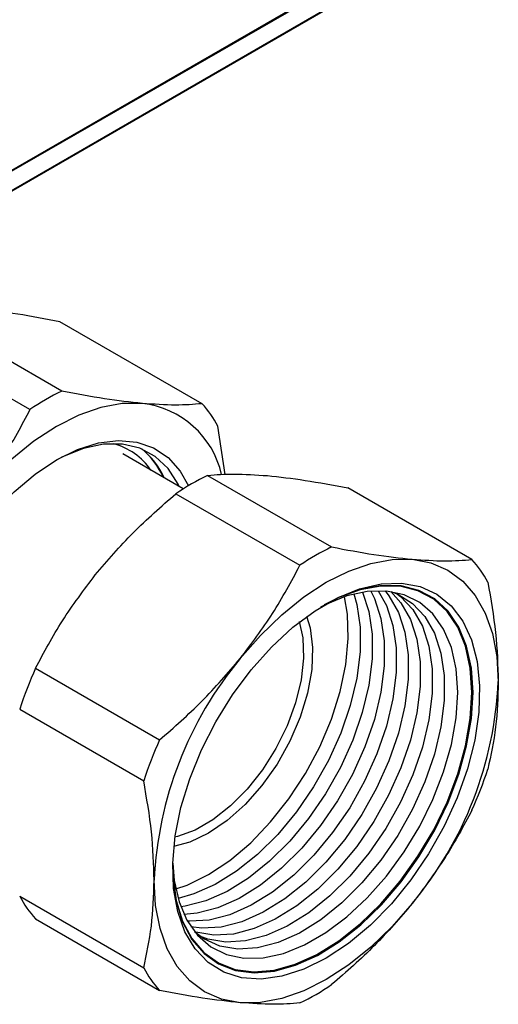
# Model space of a CAD drawing. Units: millimetres. Extents: x 50 to 2082, y 50 to 1435.
# Drawn here: x 1867 to 1914, y 738 to 834 of the extents above; entities that cross this region are included whole.
import ezdxf

# ---------------------------------------------------------------- set-up
doc = ezdxf.new("R2010")
doc.units = ezdxf.units.MM
doc.header["$LTSCALE"] = 5

msp = doc.modelspace()

# ---------------------------------------------------------------- linework, layer by layer
at = {"color": 7, "linetype": 'Continuous', "lineweight": 25}
for p, q in [((1908.152, 843.555), (1866.36, 819.429)), ((1908.17, 843.653), (1866.378, 819.527)), ((1865.275, 816.908), (1907.07, 841.035)), ((1907.126, 841.104), (1865.335, 816.979)), ((1871.521, 798.127), (1857.652, 806.134)), ((1885.214, 796.903), (1871.345, 804.909)), ((1868.42, 796.337), (1854.551, 804.344)), ((1887.475, 789.993), (1886.764, 794.697)), ((1883.383, 788.589), (1877.476, 791.999)), ((1885.759, 789.908), (1897.86, 782.922)), ((1882.659, 788.118), (1894.76, 781.132)), ((1911.553, 781.698), (1899.453, 788.683)), ((1868.966, 771.084), (1881.067, 764.098)), ((1867.415, 767.088), (1879.516, 760.102)), ((1867.415, 748.829), (1879.516, 741.844)), ((1868.966, 746.623), (1881.067, 739.638))]:
    msp.add_line(p, q, dxfattribs=at)
at = {"color": 7, "linetype": 'Continuous', "lineweight": 25, "flags": 128}
for points in [[(1879.388, 796.926), (1877.418, 796.911), (1875.337, 796.525), (1873.183, 795.776), (1870.991, 794.677), (1868.799, 793.246), (1866.644, 791.507), (1864.564, 789.491), (1862.594, 787.231)], [(1883.007, 788.807), (1882.889, 789.051), (1881.9, 790.581), (1880.645, 791.757), (1879.153, 792.554), (1877.46, 792.952), (1875.604, 792.942), (1873.63, 792.524), (1871.584, 791.707), (1870.766, 791.279)], [(1870.991, 791.411), (1873.072, 792.432), (1875.107, 793.071), (1877.05, 793.312), (1878.858, 793.15), (1880.49, 792.589), (1881.909, 791.642), (1883.085, 790.329), (1883.894, 788.902)], [(1866.495, 757.42), (1864.932, 757.256), (1863.124, 757.418), (1861.492, 757.979), (1860.072, 758.926), (1858.897, 760.239), (1857.991, 761.888), (1857.376, 763.836), (1857.065, 766.039), (1857.065, 768.45), (1857.376, 771.013), (1857.991, 773.671), (1858.897, 776.365), (1860.072, 779.036), (1861.492, 781.622), (1863.124, 784.067), (1864.932, 786.316), (1866.875, 788.318), (1868.909, 790.029), (1870.991, 791.411)], [(1888.934, 772.026), (1890.904, 774.285), (1892.984, 776.301), (1895.139, 778.04), (1897.331, 779.471), (1899.523, 780.571), (1901.677, 781.32), (1903.757, 781.705), (1905.728, 781.721)], [(1905.728, 781.721), (1907.554, 781.366), (1909.206, 780.647), (1910.654, 779.575), (1911.874, 778.171), (1912.846, 776.457), (1913.552, 774.462), (1913.981, 772.222), (1914.124, 769.773)], [(1897.331, 742.778), (1895.149, 741.703), (1893.014, 741.02), (1890.971, 740.743), (1889.064, 740.878), (1887.333, 741.422), (1885.815, 742.364), (1884.542, 743.683), (1883.542, 745.352), (1882.836, 747.335), (1882.439, 749.589), (1882.359, 752.067), (1882.598, 754.716), (1883.151, 757.479), (1884.007, 760.297), (1885.146, 763.111), (1886.545, 765.86), (1888.174, 768.486), (1889.998, 770.932), (1891.979, 773.148), (1894.073, 775.084), (1896.237, 776.701), (1898.424, 777.964), (1900.588, 778.845), (1902.683, 779.327), (1904.663, 779.398), (1906.487, 779.058), (1908.116, 778.313), (1909.515, 777.179), (1910.655, 775.681), (1911.51, 773.85), (1912.063, 771.726), (1912.302, 769.353), (1912.223, 766.783), (1911.825, 764.07), (1911.119, 761.272), (1910.119, 758.448), (1908.846, 755.66), (1907.328, 752.965), (1905.597, 750.422), (1903.69, 748.085), (1901.647, 746.003), (1899.512, 744.222), (1897.331, 742.778)], [(1900.875, 778.514), (1901.484, 776.626), (1901.803, 774.424), (1901.803, 772.01), (1901.484, 769.44), (1900.854, 766.774), (1899.926, 764.074), (1898.723, 761.405), (1897.273, 758.829), (1895.611, 756.405), (1893.774, 754.192), (1891.806, 752.24), (1889.754, 750.595), (1887.665, 749.297), (1885.588, 748.375), (1883.572, 747.851), (1883.138, 747.79)], [(1901.668, 778.618), (1902.027, 777.886), (1902.658, 775.948), (1902.977, 773.746), (1902.977, 771.332), (1902.658, 768.762), (1902.027, 766.096), (1901.1, 763.397), (1899.897, 760.728), (1898.447, 758.151), (1896.784, 755.728), (1894.948, 753.514), (1892.98, 751.562), (1890.927, 749.918), (1888.838, 748.619), (1886.761, 747.697), (1884.745, 747.173), (1883.445, 747.051)], [(1902.403, 778.654), (1903.201, 777.208), (1903.832, 775.271), (1904.151, 773.069), (1904.151, 770.655), (1903.832, 768.084), (1903.201, 765.418), (1902.273, 762.719), (1901.07, 760.05), (1899.621, 757.474), (1897.958, 755.05), (1896.121, 752.837), (1894.154, 750.885), (1892.101, 749.24), (1890.012, 747.942), (1887.935, 747.02), (1885.919, 746.495), (1884.011, 746.382), (1883.781, 746.397)], [(1903.069, 778.634), (1903.447, 778.159), (1904.375, 776.531), (1905.005, 774.593), (1905.325, 772.391), (1905.325, 769.977), (1905.005, 767.407), (1904.375, 764.741), (1903.447, 762.042), (1902.244, 759.373), (1900.794, 756.796), (1899.132, 754.373), (1897.295, 752.159), (1895.327, 750.207), (1893.275, 748.563), (1891.186, 747.264), (1889.109, 746.342), (1887.093, 745.818), (1885.185, 745.704), (1884.132, 745.83)], [(1903.64, 778.57), (1904.316, 778.309), (1905.765, 777.406), (1906.968, 776.126), (1907.896, 774.498), (1908.527, 772.56), (1908.846, 770.359), (1908.846, 767.944), (1908.527, 765.374), (1907.896, 762.708), (1906.968, 760.009), (1905.765, 757.34), (1904.316, 754.763), (1902.653, 752.34), (1900.816, 750.126), (1898.848, 748.174), (1896.796, 746.53), (1894.707, 745.231), (1892.63, 744.309), (1890.614, 743.785), (1888.706, 743.671), (1886.951, 743.971), (1885.39, 744.676), (1884.472, 745.367)], [(1903.64, 778.57), (1904.621, 777.481), (1905.548, 775.853), (1906.179, 773.915), (1906.498, 771.714), (1906.498, 769.299), (1906.179, 766.729), (1905.548, 764.063), (1904.621, 761.364), (1903.418, 758.695), (1901.968, 756.119), (1900.305, 753.695), (1898.469, 751.481), (1896.501, 749.53), (1894.449, 747.885), (1892.359, 746.586), (1890.282, 745.664), (1888.266, 745.14), (1886.359, 745.027), (1884.604, 745.326), (1884.472, 745.367)], [(1910.166, 768.727), (1910.011, 771.031), (1909.548, 773.105), (1908.789, 774.901), (1907.75, 776.38), (1906.453, 777.508), (1904.93, 778.261), (1903.212, 778.622), (1901.339, 778.582), (1899.353, 778.143), (1897.297, 777.314), (1896.782, 777.05)], [(1911.548, 768.727), (1911.392, 771.092), (1910.929, 773.227), (1910.167, 775.086), (1909.124, 776.63), (1907.822, 777.826), (1906.287, 778.649), (1904.554, 779.08), (1902.658, 779.111), (1900.641, 778.742), (1898.545, 777.979), (1897.136, 777.265)], [(1911.655, 768.727), (1911.498, 771.101), (1911.033, 773.243), (1910.269, 775.109), (1909.222, 776.659), (1907.915, 777.86), (1906.375, 778.685), (1904.635, 779.118), (1902.733, 779.149), (1900.708, 778.778), (1898.604, 778.013), (1897.163, 777.281)], [(1900.025, 778.334), (1900.311, 777.303), (1900.63, 775.102), (1900.63, 772.687), (1900.311, 770.117), (1899.68, 767.451), (1898.752, 764.752), (1897.549, 762.083), (1896.1, 759.506), (1894.437, 757.083), (1892.6, 754.869), (1890.632, 752.917), (1888.58, 751.273), (1886.491, 749.974), (1884.414, 749.052), (1882.869, 748.616)], [(1904.281, 778.325), (1904.592, 778.084), (1905.794, 776.804), (1906.722, 775.176), (1907.353, 773.238), (1907.672, 771.036), (1907.672, 768.622), (1907.353, 766.052), (1906.722, 763.386), (1905.794, 760.687), (1904.592, 758.018), (1903.142, 755.441), (1901.479, 753.018), (1899.642, 750.804), (1897.675, 748.852), (1895.622, 747.207), (1893.533, 745.909), (1891.456, 744.987), (1889.44, 744.463), (1887.532, 744.349), (1885.778, 744.648), (1885.005, 744.935)], [(1885.84, 750.942), (1887.925, 752.33), (1889.96, 754.056), (1891.9, 756.078), (1893.697, 758.349), (1895.31, 760.816), (1896.701, 763.422), (1897.837, 766.104), (1898.692, 768.801), (1899.246, 771.449), (1899.486, 773.985), (1899.406, 776.352), (1899.117, 778.067)], [(1894.686, 775.649), (1895.033, 774.036), (1895.111, 772.07), (1894.877, 769.941), (1894.339, 767.715), (1893.513, 765.466), (1892.426, 763.265), (1891.113, 761.183), (1889.617, 759.287), (1887.985, 757.637), (1886.27, 756.288), (1884.527, 755.281), (1882.812, 754.651), (1882.525, 754.582)], [(1895.415, 776.18), (1895.75, 775.044), (1895.995, 773.1), (1895.913, 770.951), (1895.507, 768.665), (1894.791, 766.317), (1893.787, 763.981), (1892.528, 761.733), (1891.054, 759.645), (1889.412, 757.784), (1887.655, 756.21), (1885.84, 754.974)], [(1882.35, 751.621), (1882.388, 750.597), (1882.699, 748.333), (1883.316, 746.323), (1884.224, 744.61), (1885.404, 743.232), (1886.831, 742.216), (1888.476, 741.585), (1890.302, 741.352), (1892.271, 741.523), (1894.34, 742.093), (1896.467, 743.05), (1898.604, 744.374), (1900.708, 746.037), (1902.733, 748.004), (1904.635, 750.232), (1906.375, 752.673), (1907.915, 755.277), (1909.222, 757.987), (1910.269, 760.745), (1911.033, 763.494), (1911.498, 766.173), (1911.655, 768.727)], [(1882.35, 751.652), (1882.388, 750.663), (1882.698, 748.407), (1883.312, 746.405), (1884.217, 744.698), (1885.393, 743.325), (1886.815, 742.313), (1888.453, 741.684), (1890.273, 741.452), (1892.234, 741.622), (1894.296, 742.19), (1896.415, 743.144), (1898.545, 744.463), (1900.641, 746.12), (1902.658, 748.079), (1904.554, 750.299), (1906.287, 752.732), (1907.822, 755.326), (1909.124, 758.026), (1910.167, 760.774), (1910.929, 763.513), (1911.392, 766.183), (1911.548, 768.727)], [(1882.359, 752.066), (1882.504, 750.364), (1882.967, 748.291), (1883.726, 746.495), (1884.766, 745.016), (1886.062, 743.887), (1887.586, 743.134), (1889.303, 742.774), (1891.176, 742.813), (1893.163, 743.252), (1895.218, 744.081), (1897.297, 745.281), (1899.353, 746.826), (1901.339, 748.68), (1903.212, 750.803), (1904.93, 753.147), (1906.453, 755.659), (1907.75, 758.284), (1908.789, 760.963), (1909.548, 763.636), (1910.011, 766.244), (1910.166, 768.727)], [(1885.84, 754.974), (1884.025, 754.115), (1882.429, 753.685)], [(1882.646, 749.536), (1883.756, 749.924), (1885.84, 750.942)], [(1888.934, 738.436), (1887.107, 738.791), (1885.456, 739.51), (1884.007, 740.581), (1882.787, 741.986), (1881.815, 743.7), (1881.109, 745.695), (1880.681, 747.935), (1880.537, 750.384)], [(1905.728, 748.131), (1903.757, 745.872), (1901.677, 743.856), (1899.523, 742.117), (1897.331, 740.686), (1895.139, 739.586), (1892.984, 738.837), (1890.904, 738.452), (1888.934, 738.436)]]:
    msp.add_lwpolyline(points, dxfattribs=at)
at = {"color": 7, "linetype": 'Continuous', "lineweight": 25}
for centre, radius, start, end in [((1882.299, 775.877), 24.724, 115.84511, 124.14951), ((1878.381, 788.024), 8.959, 12.71465, 83.55013), ((1877.392, 789.758), 10.594, 27.78968, 42.41166), ((1874.947, 786.827), 6.379, 34.22581, 75.33608), ((1874.713, 786.666), 7.428, 23.8856, 51.56667), ((1874.622, 786.723), 7.441, 23.69763, 50.73747), ((1896.538, 767.657), 24.724, 115.84511, 124.14951), ((1908.638, 760.671), 24.724, 115.84511, 124.14951), ((1903.732, 774.553), 10.594, 27.78968, 42.41166), ((1916.952, 748.705), 36.454, 140.22793, 177.36071), ((1907.667, 753.769), 42.398, 155.89699, 161.69165), ((1877.709, 771.452), 36.454, 320.22793, 357.36071), ((1919.768, 746.783), 42.398, 155.89699, 161.69165), ((1872.852, 774.552), 42.398, 335.89699, 341.69165), ((1876.787, 753.768), 10.594, 207.78968, 222.41166), ((1888.888, 746.783), 10.594, 207.78968, 222.41166), ((1883.982, 760.664), 24.724, 295.84511, 304.14951)]:
    msp.add_arc(centre, radius, start, end, dxfattribs=at)
for points, knots in [([(1871.345, 804.909), (1869.936, 805.176), (1867.099, 805.714), (1864.691, 805.978), (1863.478, 806.111)], [0, 0, 0, 0, 0.49656, 1, 1, 1, 1]), ([(1879.388, 796.926), (1878.194, 797.057), (1875.786, 797.32), (1872.95, 797.857), (1871.521, 798.127)], [0, 0, 0, 0, 0.496074, 1, 1, 1, 1]), ([(1885.214, 796.903), (1884.383, 796.836), (1882.71, 796.702), (1880.5, 796.851), (1879.388, 796.926)], [0, 0, 0, 0, 0.49656, 1, 1, 1, 1]), ([(1868.42, 796.337), (1867.589, 794.778), (1865.916, 791.637), (1863.706, 788.706), (1862.594, 787.231)], [0, 0, 0, 0, 0.49656, 1, 1, 1, 1]), ([(1885.759, 789.908), (1886.59, 789.974), (1888.264, 790.109), (1890.473, 789.96), (1891.585, 789.885)], [0, 0, 0, 0, 0.49656, 1, 1, 1, 1]), ([(1891.585, 789.885), (1892.78, 789.754), (1895.187, 789.491), (1898.023, 788.954), (1899.453, 788.683)], [0, 0, 0, 0, 0.4960738, 1, 1, 1, 1]), ([(1874.792, 780.19), (1875.986, 781.587), (1878.393, 784.402), (1881.229, 786.873), (1882.659, 788.118)], [0, 0, 0, 0, 0.496074, 1, 1, 1, 1]), ([(1897.86, 782.922), (1899.269, 782.655), (1902.106, 782.117), (1904.515, 781.853), (1905.728, 781.721)], [0, 0, 0, 0, 0.49656, 1, 1, 1, 1]), ([(1905.728, 781.721), (1906.824, 781.646), (1909.035, 781.496), (1910.71, 781.63), (1911.553, 781.698)], [0, 0, 0, 0, 0.496074, 1, 1, 1, 1]), ([(1888.934, 772.026), (1890.031, 773.479), (1892.241, 776.408), (1893.916, 779.549), (1894.76, 781.132)], [0, 0, 0, 0, 0.4960738, 1, 1, 1, 1]), ([(1868.966, 771.084), (1869.797, 772.643), (1871.47, 775.785), (1873.679, 778.715), (1874.792, 780.19)], [0, 0, 0, 0, 0.49656, 1, 1, 1, 1]), ([(1913.104, 779.492), (1913.393, 777.832), (1913.975, 774.489), (1914.074, 771.352), (1914.124, 769.773)], [0, 0, 0, 0, 0.49656, 1, 1, 1, 1]), ([(1881.067, 764.098), (1882.475, 765.324), (1885.312, 767.793), (1887.721, 770.608), (1888.934, 772.026)], [0, 0, 0, 0, 0.49656, 1, 1, 1, 1]), ([(1914.124, 769.773), (1914.076, 768.274), (1913.977, 765.252), (1913.397, 762.58), (1913.104, 761.233)], [0, 0, 0, 0, 0.496074, 1, 1, 1, 1]), ([(1880.537, 750.384), (1880.488, 751.939), (1880.39, 755.075), (1879.809, 758.417), (1879.516, 760.102)], [0, 0, 0, 0, 0.496074, 1, 1, 1, 1]), ([(1911.553, 757.237), (1910.723, 755.678), (1909.049, 752.536), (1906.84, 749.606), (1905.728, 748.131)], [0, 0, 0, 0, 0.49656, 1, 1, 1, 1]), ([(1879.516, 741.844), (1879.805, 743.17), (1880.387, 745.841), (1880.487, 748.862), (1880.537, 750.384)], [0, 0, 0, 0, 0.49656, 1, 1, 1, 1]), ([(1905.728, 748.131), (1904.533, 746.734), (1902.126, 743.918), (1899.29, 741.448), (1897.86, 740.203)], [0, 0, 0, 0, 0.496074, 1, 1, 1, 1]), ([(1888.934, 738.436), (1887.74, 738.567), (1885.332, 738.83), (1882.496, 739.367), (1881.067, 739.638)], [0, 0, 0, 0, 0.496074, 1, 1, 1, 1]), ([(1894.76, 738.413), (1893.929, 738.347), (1892.256, 738.212), (1890.046, 738.361), (1888.934, 738.436)], [0, 0, 0, 0, 0.49656, 1, 1, 1, 1])]:
    msp.add_open_spline(points, degree=3, knots=knots, dxfattribs=at)

doc.saveas('drawing.dxf')
